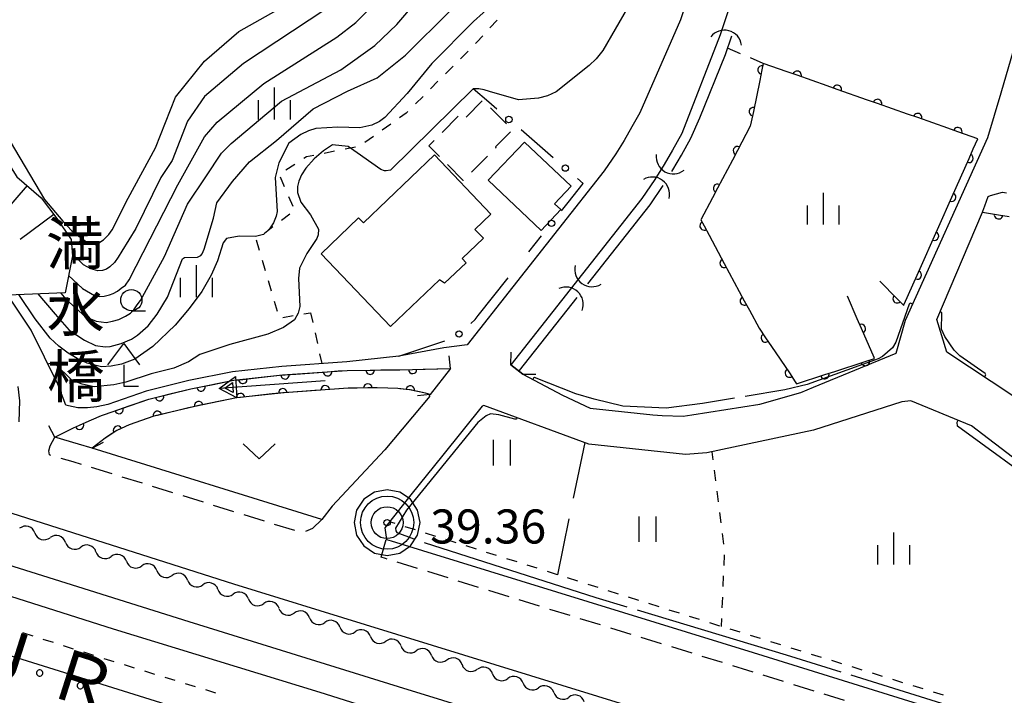
# Model space of a CAD drawing. Units: metres. Extents: x -42055 to -39747, y -136591 to -134873.
# Drawn here: x -41376 to -41260, y -136029 to -135949 of the extents above; entities that cross this region are included whole.
import ezdxf

# ---------------------------------------------------------------- set-up
doc = ezdxf.new("R2010")
doc.units = ezdxf.units.M
doc.header["$LTSCALE"] = 2.5
doc.layers.get('0').update_dxf_attribs({"linetype": 'CONTINUOUS'})
for name, color, linetype in [('2101000', 7, 'CONTINUOUS'), ('2203000', 7, 'CONTINUOUS'), ('2203990', 7, 'CONTINUOUS'), ('2213000', 7, 'CONTINUOUS'), ('2301000', 7, 'CONTINUOUS'), ('3001000', 7, 'CONTINUOUS'), ('3003000', 7, 'CONTINUOUS'), ('4204000', 7, 'CONTINUOUS'), ('4219000', 7, 'CONTINUOUS'), ('5101000', 7, 'CONTINUOUS'), ('5102000', 7, 'CONTINUOUS'), ('5241000', 7, 'CONTINUOUS'), ('6101110', 7, 'CONTINUOUS'), ('6101120', 7, 'CONTINUOUS'), ('6101990', 7, 'CONTINUOUS'), ('6110000', 7, 'CONTINUOUS'), ('6110120', 7, 'CONTINUOUS'), ('6110990', 7, 'CONTINUOUS'), ('6130000', 7, 'CONTINUOUS'), ('6301000', 7, 'CONTINUOUS'), ('6302000', 7, 'CONTINUOUS'), ('6311000', 7, 'CONTINUOUS'), ('6313000', 7, 'CONTINUOUS'), ('6331000', 7, 'CONTINUOUS'), ('6334000', 7, 'CONTINUOUS'), ('7101000', 7, 'CONTINUOUS'), ('7102000', 7, 'CONTINUOUS'), ('7103000', 7, 'CONTINUOUS'), ('7306000', 7, 'CONTINUOUS'), ('8123000', 7, 'CONTINUOUS'), ('8125000', 7, 'CONTINUOUS')]:
    doc.layers.add(name, color=color, linetype=linetype)
doc.layers.add('CLIP_BOX', color=7, linetype='CONTINUOUS', plot=False)
doc.styles.add('Dm_Anotation', font='txt')

# ---------------------------------------------------------------- blocks, each defined once
blk = doc.blocks.new('633100')
at = {"color": 0, "linetype": 'ByBlock', "lineweight": -2}
blk.add_lwpolyline([(0, -0.5), (0.67, -0.5)], dxfattribs=at)
blk.add_circle((0, 0), 0.5, dxfattribs=at)
blk = doc.blocks.new('420400')
at = {"color": 0, "linetype": 'ByBlock', "lineweight": -2}
for points in [[(-0.75, 1), (0, 2), (0.75, 1)], [(0, 1), (0, 0), (0.7, 0)]]:
    blk.add_lwpolyline(points, dxfattribs=at)
blk = doc.blocks.new('631300')
at = {"color": 0, "linetype": 'ByBlock', "lineweight": -2}
blk.add_lwpolyline([(0.75, 0.35), (0, -0.35), (-0.75, 0.35)], dxfattribs=at)
blk = doc.blocks.new('631100')
at = {"color": 0, "linetype": 'ByBlock', "lineweight": -2}
for points in [[(-0.4, 0.6), (-0.4, -0.6)], [(0.4, 0.6), (0.4, -0.6)]]:
    blk.add_lwpolyline(points, dxfattribs=at)
blk = doc.blocks.new('524100')
at = {"color": 0, "linetype": 'ByBlock', "lineweight": -2}
for points in [[(1.7, -0.5), (1.7, 0.5), (2.5, 0), (1.7, -0.5)], [(-2.5, 0), (2.5, 0)], [(1.85, -0.24), (1.85, 0.24), (2.234, 0), (1.85, -0.24)]]:
    blk.add_lwpolyline(points, dxfattribs=at)
blk = doc.blocks.new('633400')
at = {"color": 0, "linetype": 'ByBlock', "lineweight": -2}
for points in [[(0, -0.75), (0, 0.75)], [(-0.75, -0.75), (-0.75, 0.15)], [(0.75, -0.75), (0.75, 0.15)]]:
    blk.add_lwpolyline(points, dxfattribs=at)
blk = doc.blocks.new('421900')
at = {"color": 0, "linetype": 'ByBlock', "lineweight": -2}
blk.add_arc((-0.3125, 0), 0.8125, 292.61987, 67.38013, dxfattribs=at)
blk = doc.blocks.new('730600')
for radius in [1.25, 0.75, 0.15]:
    blk.add_circle((0, 0), radius)
at = {"layer": 'CLIP_BOX'}
blk.add_lwpolyline([(1.55, 0), (1.432, 0.593), (1.096, 1.096), (0.593, 1.432), (0, 1.55), (-0.593, 1.432), (-1.096, 1.096), (-1.432, 0.593), (-1.55, 0), (-1.432, -0.593), (-1.096, -1.096), (-0.593, -1.432), (0, -1.55), (0.593, -1.432), (1.096, -1.096), (1.432, -0.593)], close=True, dxfattribs=at)
blk = doc.blocks.new('DMDR_5102_0.375')
at = {"color": 0, "linetype": 'Continuous', "lineweight": -2}
blk.add_lwpolyline([(-1, 0, 0.535433), (1, 0)], format="xyb", dxfattribs=at)
blk = doc.blocks.new('DMDR_POINT_0.15')
at = {"color": 0, "linetype": 'Continuous', "lineweight": -2}
blk.add_circle((0, 0), 1, dxfattribs=at)
blk = doc.blocks.new('DMDR_HANEN_0.2')
at = {"color": 0, "linetype": 'Continuous', "lineweight": -2}
blk.add_arc((0, 0), 1, 180, 0, dxfattribs=at)

msp = doc.modelspace()

# ---------------------------------------------------------------- linework, layer by layer
at = {"layer": '2101000', "flags": 128}
for points in [[(-41287.58, -135917.41), (-41298.11, -135949.46), (-41302.9, -135960.41), (-41303.81, -135962.05), (-41304.73, -135963.63), (-41305.72, -135965.22), (-41307.09, -135967.22), (-41323.17, -135987.65), (-41325.92, -135988), (-41331.19, -135989.01), (-41337.29, -135989.66), (-41344.95, -135990.2), (-41350.74, -135990.85), (-41355.84, -135991.87), (-41360.85, -135993.09), (-41365.38, -135994.66), (-41366.68, -135994.94), (-41367.77, -135995.07), (-41368.9, -135995.08), (-41370, -135994.84), (-41370.3, -135994.75), (-41371.25, -135992.27), (-41374.38, -135985.94), (-41377.11, -135981.81)], [(-41282.67, -135919.06), (-41293.45, -135951.24), (-41297.96, -135962.84), (-41299.03, -135964.77), (-41300.02, -135966.47), (-41301.11, -135968.23), (-41302.65, -135970.48), (-41318.04, -135990.02), (-41316.61, -135991.09), (-41311.98, -135993.59), (-41308.71, -135995.1), (-41301.36, -135995.87), (-41300.25, -135995.98), (-41297.79, -135996.03), (-41296.79, -135995.87), (-41288.79, -135994.64), (-41283.98, -135993.25), (-41282.48, -135992.64), (-41272.79, -135988.64), (-41271.66, -135984.76), (-41262.02, -135963.29), (-41260.45, -135958.03), (-41258.18, -135950.23)], [(-41258.95, -135993.73), (-41266.84, -135988.53), (-41268.01, -135984.7), (-41262.65, -135972.08), (-41262.6, -135971.95), (-41262.38, -135971.34), (-41261.96, -135970.21), (-41261.69, -135970.13), (-41260.28, -135969.73), (-41259.82, -135969.78)], [(-41459.82, -135981.11), (-41430.22, -135991.07), (-41405.52, -135998.48), (-41394.02, -136002.11), (-41386.27, -136004.49), (-41384.18, -136005.13), (-41381.93, -136005.82), (-41379.4, -136006.59), (-41350.62, -136015.74), (-41335.15, -136020.53), (-41292.61, -136033.66), (-41246.3, -136048.08), (-41242.43, -136049.28), (-41218.08, -136056.93), (-41215.42, -136057.72), (-41215.4, -136060.33), (-41218.71, -136071.12), (-41221.05, -136077.68)], [(-41375.78, -135996.71), (-41375.69, -135994.24), (-41375.89, -135992.54)], [(-41253.62, -136005.05), (-41263.94, -135997.18), (-41271.05, -135994.24), (-41272.1, -135994.37), (-41282.48, -135997.71), (-41295.02, -136000.37), (-41297.52, -136000.55), (-41308.86, -135999.32), (-41321.19, -135994.81), (-41321.42, -135994.88), (-41326.03, -136000.63), (-41329.77, -136005.28), (-41332.85, -136009.17), (-41332.63, -136010.53), (-41332.11, -136010.69), (-41289.56, -136023.82), (-41243.25, -136038.24)]]:
    msp.add_lwpolyline(points, dxfattribs=at)
msp.add_lwpolyline([(-41332.83, -136000), (-41339.01, -136006.64), (-41340.22, -136008.18), (-41367.2, -135999.81), (-41368.8, -135999.32), (-41371.58, -135998.5), (-41369.42, -135997.42), (-41367.3, -135996.49), (-41366.11, -135995.97), (-41365.88, -135995.89), (-41360.56, -135994.05), (-41355.62, -135992.85), (-41350.58, -135991.83), (-41344.86, -135991.2), (-41337.25, -135990.66), (-41331.09, -135990.59), (-41325.11, -135990.44), (-41327.5, -135993.48), (-41327.61, -135993.61), (-41327.56, -135993.71)], close=True, dxfattribs=at)
at = {"layer": '2203000', "flags": 128}
for points in [[(-41316.61, -135991.09), (-41318.04, -135990.02)], [(-41325.11, -135990.44), (-41327.5, -135993.48)], [(-41367.2, -135999.81), (-41368.8, -135999.32), (-41371.58, -135998.5)]]:
    msp.add_lwpolyline(points, dxfattribs=at)
at = {"layer": '2203990', "flags": 128}
for points in [[(-41325.11, -135990.44), (-41325.29, -135988.95)], [(-41318.04, -135990.02), (-41318.01, -135988.53)], [(-41316.61, -135991.09), (-41315.11, -135991.11)], [(-41327.5, -135993.48), (-41328.99, -135993.66)], [(-41371.58, -135998.5), (-41372.3, -135997.19)], [(-41367.2, -135999.81), (-41365.87, -135999.11)]]:
    msp.add_lwpolyline(points, dxfattribs=at)
at = {"layer": '2213000', "linetype": 'Continuous'}
for points in [[(-41372.29, -136000.11), (-41372.16, -135999.54)], [(-41372.16, -135999.54), (-41371.58, -135998.5)], [(-41372.24, -136000.6), (-41372.29, -136000.11)], [(-41372.06, -136000.66), (-41372.24, -136000.6)], [(-41369.43, -136001.42), (-41370.86, -136001.01)], [(-41368.46, -136001.72), (-41369.43, -136001.42)], [(-41364.88, -136002.83), (-41367.27, -136002.09)], [(-41361.3, -136003.94), (-41363.69, -136003.2)], [(-41357.72, -136005.05), (-41360.11, -136004.31)], [(-41354.14, -136006.16), (-41356.52, -136005.42)], [(-41350.56, -136007.28), (-41352.94, -136006.54)], [(-41346.97, -136008.39), (-41349.36, -136007.65)], [(-41343.39, -136009.5), (-41345.78, -136008.76)], [(-41340.22, -136008.18), (-41341.33, -136009.26)], [(-41341.33, -136009.26), (-41342.16, -136009.62)], [(-41333.28, -136012.63), (-41332.66, -136010.54)], [(-41332.76, -136012.79), (-41333.28, -136012.63)], [(-41332.57, -136012.85), (-41332.76, -136012.79)], [(-41328.99, -136013.96), (-41331.38, -136013.22)], [(-41325.41, -136015.06), (-41327.8, -136014.32)], [(-41321.82, -136016.17), (-41324.21, -136015.43)], [(-41318.24, -136017.27), (-41320.63, -136016.54)], [(-41314.66, -136018.38), (-41317.05, -136017.64)], [(-41311.07, -136019.48), (-41313.46, -136018.75)], [(-41307.49, -136020.59), (-41309.88, -136019.85)], [(-41303.91, -136021.7), (-41306.3, -136020.96)], [(-41300.32, -136022.8), (-41302.71, -136022.06)], [(-41296.74, -136023.91), (-41299.13, -136023.17)], [(-41293.16, -136025.01), (-41295.55, -136024.28)], [(-41290.21, -136025.92), (-41291.96, -136025.38)], [(-41289.58, -136026.12), (-41290.21, -136025.92)], [(-41286, -136027.24), (-41288.38, -136026.49)], [(-41282.41, -136028.35), (-41284.8, -136027.61)], [(-41278.83, -136029.47), (-41281.22, -136028.72)]]:
    msp.add_lwpolyline(points, dxfattribs=at)
at = {"layer": '2301000', "flags": 128}
for points in [[(-41082.48, -136105.27), (-41094.85, -136101.47), (-41115.73, -136094.94), (-41137.37, -136088.1), (-41157.34, -136081.86), (-41213.51, -136064.51), (-41237.72, -136056.95), (-41259.31, -136050.14), (-41282.97, -136042.86), (-41304.68, -136036.06), (-41331.22, -136027.85), (-41355.81, -136020.21), (-41377.1, -136013.53), (-41399.24, -136006.51), (-41419.77, -135999.89), (-41439.14, -135993.48), (-41452.71, -135988.6)], [(-41082.48, -136108.87), (-41107.86, -136100.88), (-41130.2, -136094.17), (-41153.05, -136086.93), (-41189.6, -136075.6), (-41217.35, -136067), (-41234.68, -136061.45), (-41252.88, -136055.78), (-41275.69, -136048.76), (-41294.97, -136042.8), (-41316.13, -136036.21), (-41340.44, -136028.52), (-41364.71, -136021.08), (-41393.16, -136012.04), (-41424.21, -136001.89), (-41453.16, -135992.09)]]:
    msp.add_lwpolyline(points, dxfattribs=at)
at = {"layer": '3001000', "flags": 128}
for points in [[(-41314.47, -135974.21), (-41320.68, -135968.32), (-41316.42, -135963.83), (-41310.93, -135969.03), (-41312.89, -135971.08), (-41312.16, -135971.77)], [(-41332.16, -135985.51), (-41340.33, -135976.95), (-41335.92, -135972.74), (-41335.35, -135973.34), (-41326.99, -135965.35), (-41320.37, -135972.29), (-41322.25, -135974.09), (-41321.25, -135975.14), (-41323.75, -135977.53), (-41323.3, -135978.01), (-41325.83, -135980.43), (-41326.4, -135980.01)]]:
    msp.add_lwpolyline(points, close=True, dxfattribs=at)
at = {"layer": '3003000', "linetype": 'Continuous'}
for points in [[(-41323.28, -135960.89), (-41321.39, -135959)], [(-41320.44, -135959.81), (-41318.56, -135961.7)], [(-41326.11, -135962.69), (-41324.22, -135960.8)], [(-41327.68, -135964.26), (-41327.05, -135963.63)], [(-41318.09, -135962.64), (-41319.84, -135964.38)], [(-41326.43, -135965.52), (-41327.68, -135964.26)], [(-41319.84, -135964.38), (-41319.76, -135964.46)], [(-41319.76, -135964.46), (-41319.82, -135964.53)], [(-41320.77, -135965.47), (-41322.65, -135967.36)], [(-41323.62, -135968.33), (-41325.49, -135966.47)], [(-41323.6, -135968.3), (-41323.62, -135968.33)]]:
    msp.add_lwpolyline(points, dxfattribs=at)
at = {"layer": '5101000', "flags": 128}
for points in [[(-41299.12, -135967.3), (-41298.99, -135967.09), (-41297.99, -135965.37), (-41296.88, -135963.37), (-41295.85, -135960.99), (-41292.82, -135953.53), (-41292.08, -135951.34)], [(-41309, -135980.49), (-41301.68, -135971.19), (-41300.13, -135968.93)], [(-41317.02, -135990.67), (-41310.25, -135982.08)], [(-41371.58, -135998.5), (-41369.42, -135997.42), (-41367.3, -135996.49), (-41366.11, -135995.97), (-41365.88, -135995.89), (-41360.56, -135994.05), (-41355.62, -135992.85), (-41350.58, -135991.83), (-41344.86, -135991.2), (-41337.25, -135990.66), (-41331.09, -135990.59), (-41325.11, -135990.44)], [(-41327.5, -135993.48), (-41328.04, -135993.35), (-41329.92, -135992.95), (-41331.32, -135992.81), (-41332.49, -135992.76), (-41333.74, -135992.72), (-41337.16, -135992.75), (-41344.67, -135993.29), (-41350.26, -135993.91), (-41355.17, -135994.9), (-41359.97, -135996.06), (-41362.87, -135997.07), (-41364.32, -135997.74), (-41365.67, -135998.63), (-41367.2, -135999.81)]]:
    msp.add_lwpolyline(points, dxfattribs=at)
at = {"layer": '5102000', "linetype": 'Continuous'}
for points in [[(-41373.93, -136009.77), (-41373.93, -136009.77)], [(-41370.35, -136010.88), (-41370.35, -136010.88)], [(-41366.77, -136011.99), (-41366.77, -136011.99)], [(-41363.18, -136013.09), (-41363.18, -136013.09)], [(-41359.6, -136014.2), (-41359.6, -136014.2)], [(-41356.02, -136015.31), (-41356.02, -136015.31)], [(-41352.43, -136016.42), (-41352.43, -136016.42)], [(-41348.85, -136017.52), (-41348.85, -136017.52)], [(-41345.27, -136018.63), (-41345.27, -136018.63)], [(-41341.69, -136019.74), (-41341.69, -136019.74)], [(-41338.1, -136020.84), (-41338.1, -136020.84)], [(-41334.52, -136021.95), (-41334.52, -136021.95)], [(-41330.94, -136023.06), (-41330.94, -136023.06)], [(-41327.35, -136024.16), (-41327.35, -136024.16)], [(-41323.76, -136025.25), (-41323.76, -136025.25)], [(-41320.18, -136026.34), (-41320.18, -136026.34)], [(-41316.59, -136027.43), (-41316.59, -136027.43)], [(-41313, -136028.52), (-41313, -136028.52)]]:
    msp.add_lwpolyline(points, dxfattribs=at)
at = {"layer": '6101110', "flags": 128}
msp.add_lwpolyline([(-41345.22, -135927.26), (-41346.57, -135926.37), (-41349.03, -135923.17), (-41351.6, -135919.17), (-41352.47, -135917.24), (-41353.73, -135915.44), (-41355.34, -135914.83), (-41357.84, -135915.19), (-41361.59, -135918.8), (-41365.17, -135923.18), (-41368.53, -135927.27), (-41377.33, -135936.12), (-41378.54, -135938.21), (-41378.54, -135940.98), (-41379.82, -135956.11), (-41379.65, -135959.37), (-41378.6, -135963.4), (-41377.85, -135965.05), (-41376.05, -135967.91), (-41373.19, -135970.38), (-41371.36, -135972.82), (-41369.68, -135975.29), (-41369.53, -135977.21), (-41370.39, -135981.55)], dxfattribs=at)
at = {"layer": '6101120', "flags": 128}
msp.add_lwpolyline([(-41370.39, -135981.55), (-41377.11, -135981.81)], dxfattribs=at)
at = {"layer": '6101990', "flags": 128}
for points in [[(-41374.85, -135968.95), (-41380.9, -135975.95)], [(-41371.73, -135972.33), (-41375.65, -135975.27)]]:
    msp.add_lwpolyline(points, dxfattribs=at)
at = {"layer": '6110000', "linetype": 'Continuous'}
for points in [[(-41288.54, -135955.35), (-41288.79, -135956.58)], [(-41288.38, -135954.59), (-41288.54, -135955.35)], [(-41285.58, -135955.57), (-41288.38, -135954.59)], [(-41284.41, -135955.98), (-41285.58, -135955.57)], [(-41288.79, -135956.58), (-41289.55, -135960.25)], [(-41280.87, -135957.23), (-41284.41, -135955.98)], [(-41279.69, -135957.64), (-41280.87, -135957.23)], [(-41276.15, -135958.89), (-41279.69, -135957.64)], [(-41274.97, -135959.3), (-41276.15, -135958.89)], [(-41289.55, -135960.25), (-41289.8, -135961.47)], [(-41271.43, -135960.55), (-41274.97, -135959.3)], [(-41270.25, -135960.96), (-41271.43, -135960.55)], [(-41266.72, -135962.2), (-41270.25, -135960.96)], [(-41289.91, -135961.97), (-41291.42, -135964.84)], [(-41289.8, -135961.47), (-41289.91, -135961.97)], [(-41265.54, -135962.62), (-41266.72, -135962.2)], [(-41263.2, -135963.44), (-41265.54, -135962.62)], [(-41263.72, -135964.61), (-41263.2, -135963.44)], [(-41291.42, -135964.84), (-41292, -135965.95)], [(-41264.22, -135965.75), (-41263.72, -135964.61)], [(-41292, -135965.95), (-41293.75, -135969.26)], [(-41265.74, -135969.18), (-41264.22, -135965.75)], [(-41293.75, -135969.26), (-41294.33, -135970.37)], [(-41266.25, -135970.32), (-41265.74, -135969.18)], [(-41294.33, -135970.37), (-41295.71, -135972.98)], [(-41267.77, -135973.75), (-41266.25, -135970.32)], [(-41295.71, -135972.98), (-41295.33, -135973.68)], [(-41262.65, -135972.08), (-41260.75, -135972.37)], [(-41260.75, -135972.37), (-41259.51, -135972.56)], [(-41295.33, -135973.68), (-41294.74, -135974.79)], [(-41268.28, -135974.89), (-41267.77, -135973.75)], [(-41294.74, -135974.79), (-41292.97, -135978.09)], [(-41269.8, -135978.32), (-41268.28, -135974.89)], [(-41292.97, -135978.09), (-41292.38, -135979.19)], [(-41270.3, -135979.46), (-41269.8, -135978.32)], [(-41292.38, -135979.19), (-41290.61, -135982.5)], [(-41271.82, -135982.89), (-41270.3, -135979.46)], [(-41274.68, -135980.19), (-41272.66, -135982.24)], [(-41277.36, -135984.59), (-41278.51, -135981.96)], [(-41272.66, -135982.24), (-41271.88, -135983.02)], [(-41290.61, -135982.5), (-41290.02, -135983.6)], [(-41271.88, -135983.02), (-41271.82, -135982.89)], [(-41290.02, -135983.6), (-41288.88, -135985.72)], [(-41288.88, -135985.72), (-41288.13, -135986.84)], [(-41276.86, -135985.74), (-41277.36, -135984.59)], [(-41288.13, -135986.84), (-41287.43, -135987.87)], [(-41275.35, -135989.17), (-41276.86, -135985.74)], [(-41287.43, -135987.87), (-41285.32, -135990.97)], [(-41275.31, -135989.26), (-41275.35, -135989.17)], [(-41279.98, -135990.78), (-41276.41, -135989.62)], [(-41276.41, -135989.62), (-41275.31, -135989.26)], [(-41348.27, -135991.58), (-41344.86, -135991.2)], [(-41344.86, -135991.2), (-41344.55, -135991.18)], [(-41344.55, -135991.18), (-41343.3, -135991.09)], [(-41343.3, -135991.09), (-41339.56, -135990.82)], [(-41339.56, -135990.82), (-41338.31, -135990.73)], [(-41338.31, -135990.73), (-41337.25, -135990.66)], [(-41337.25, -135990.66), (-41334.56, -135990.63)], [(-41334.56, -135990.63), (-41333.31, -135990.61)], [(-41333.31, -135990.61), (-41331.09, -135990.59)], [(-41331.09, -135990.59), (-41329.57, -135990.55)], [(-41329.57, -135990.55), (-41328.32, -135990.52)], [(-41328.32, -135990.52), (-41325.11, -135990.44)], [(-41285.32, -135990.97), (-41284.62, -135992.01)], [(-41284.47, -135992.24), (-41281.16, -135991.16)], [(-41281.16, -135991.16), (-41279.98, -135990.78)], [(-41355.62, -135992.85), (-41354.43, -135992.61)], [(-41354.43, -135992.61), (-41353.21, -135992.36)], [(-41353.21, -135992.36), (-41350.58, -135991.83)], [(-41350.58, -135991.83), (-41349.52, -135991.72)], [(-41349.52, -135991.72), (-41348.27, -135991.58)], [(-41284.62, -135992.01), (-41284.47, -135992.24)], [(-41360.56, -135994.05), (-41359.3, -135993.74)], [(-41359.3, -135993.74), (-41358.09, -135993.44)], [(-41358.09, -135993.44), (-41355.62, -135992.85)], [(-41346.06, -135993.44), (-41349.78, -135993.86)], [(-41344.81, -135993.31), (-41346.06, -135993.44)], [(-41344.67, -135993.29), (-41344.81, -135993.31)], [(-41341.07, -135993.03), (-41344.67, -135993.29)], [(-41339.83, -135992.94), (-41341.07, -135993.03)], [(-41337.16, -135992.75), (-41339.83, -135992.94)], [(-41336.08, -135992.74), (-41337.16, -135992.75)], [(-41334.83, -135992.73), (-41336.08, -135992.74)], [(-41333.74, -135992.72), (-41334.83, -135992.73)], [(-41332.49, -135992.76), (-41333.74, -135992.72)], [(-41331.32, -135992.81), (-41332.49, -135992.76)], [(-41331.09, -135992.84), (-41331.32, -135992.81)], [(-41329.92, -135992.95), (-41331.09, -135992.84)], [(-41329.84, -135992.97), (-41329.92, -135992.95)], [(-41328.04, -135993.35), (-41329.84, -135992.97)], [(-41327.5, -135993.48), (-41328.04, -135993.35)], [(-41364.06, -135995.26), (-41362.88, -135994.85)], [(-41362.88, -135994.85), (-41360.56, -135994.05)], [(-41355.17, -135994.9), (-41355.91, -135995.08)], [(-41354.69, -135994.8), (-41355.17, -135994.9)], [(-41351.01, -135994.06), (-41354.69, -135994.8)], [(-41350.26, -135993.91), (-41351.01, -135994.06)], [(-41349.78, -135993.86), (-41350.26, -135993.91)], [(-41367.3, -135996.49), (-41366.11, -135995.97)], [(-41366.11, -135995.97), (-41365.88, -135995.89)], [(-41365.88, -135995.89), (-41364.06, -135995.26)], [(-41359.97, -135996.06), (-41360.75, -135996.33)], [(-41359.55, -135995.96), (-41359.97, -135996.06)], [(-41355.91, -135995.08), (-41359.55, -135995.96)], [(-41369.42, -135997.42), (-41368.7, -135997.11)], [(-41368.7, -135997.11), (-41367.56, -135996.61)], [(-41367.56, -135996.61), (-41367.3, -135996.49)], [(-41362.87, -135997.07), (-41364.23, -135997.7)], [(-41360.75, -135996.33), (-41362.87, -135997.07)], [(-41371.58, -135998.5), (-41369.42, -135997.42)], [(-41365.28, -135998.37), (-41365.67, -135998.63)], [(-41364.32, -135997.74), (-41365.28, -135998.37)], [(-41364.23, -135997.7), (-41364.32, -135997.74)], [(-41365.67, -135998.63), (-41367.2, -135999.81)]]:
    msp.add_lwpolyline(points, dxfattribs=at)
at = {"layer": '6110120', "flags": 128}
msp.add_lwpolyline([(-41391.11, -136028.5), (-41389.38, -136022.85), (-41388.18, -136023.2), (-41388.66, -136020.48), (-41342.26, -136034.99), (-41312.79, -136044.32), (-41274.28, -136056.31), (-41235.42, -136069.03), (-41220.98, -136073.56), (-41221.06, -136077.17), (-41222.09, -136077.36), (-41221.07, -136077.73), (-41217.96, -136078.52), (-41217.13, -136078.76), (-41217.69, -136078.03), (-41216.08, -136075.13), (-41185.6, -136083.36), (-41109.5, -136105.35), (-41104.02, -136106.09), (-41082.48, -136113), (-41070.02, -136117), (-41075.91, -136122.75)], dxfattribs=at)
at = {"layer": '6110990', "flags": 128}
for points in [[(-41373.43, -136025.85), (-41373.54, -136025.89), (-41373.64, -136025.96), (-41373.71, -136026.05), (-41373.74, -136026.16), (-41373.74, -136026.28), (-41373.71, -136026.39), (-41373.64, -136026.49), (-41373.54, -136026.56), (-41373.43, -136026.59), (-41373.32, -136026.59), (-41373.2, -136026.56), (-41373.11, -136026.49), (-41373.04, -136026.39), (-41373, -136026.28), (-41373, -136026.16), (-41373.04, -136026.05), (-41373.11, -136025.96), (-41373.2, -136025.89), (-41373.32, -136025.85)], [(-41368.66, -136027.36), (-41368.78, -136027.39), (-41368.87, -136027.46), (-41368.94, -136027.56), (-41368.98, -136027.67), (-41368.98, -136027.78), (-41368.94, -136027.9), (-41368.87, -136027.99), (-41368.78, -136028.06), (-41368.66, -136028.1), (-41368.55, -136028.1), (-41368.44, -136028.06), (-41368.34, -136027.99), (-41368.27, -136027.9), (-41368.24, -136027.78), (-41368.24, -136027.67), (-41368.27, -136027.56), (-41368.34, -136027.46), (-41368.44, -136027.39), (-41368.55, -136027.36)]]:
    msp.add_lwpolyline(points, close=True, dxfattribs=at)
at = {"layer": '6130000', "linetype": 'Continuous'}
for points in [[(-41320.62, -135959.14), (-41322.44, -135957.57)], [(-41319.68, -135959.95), (-41320.62, -135959.14)], [(-41314, -135964.85), (-41316.84, -135962.4)], [(-41313.05, -135965.67), (-41314, -135964.85)], [(-41309.53, -135968.71), (-41310.21, -135968.12)], [(-41311.31, -135970.94), (-41309.53, -135968.71)], [(-41312.08, -135971.92), (-41311.31, -135970.94)], [(-41315.91, -135976.73), (-41314.42, -135974.85)], [(-41321.88, -135984.23), (-41318.33, -135979.78)], [(-41322.24, -135984.7), (-41321.88, -135984.23)], [(-41322.72, -135985.15), (-41322.24, -135984.7)], [(-41331.19, -135989.01), (-41327.21, -135987.66)], [(-41327.21, -135987.66), (-41325.79, -135987.21)]]:
    msp.add_lwpolyline(points, dxfattribs=at)
at = {"layer": '6301000', "linetype": 'Continuous'}
for points in [[(-41319.65, -135949.5), (-41320.49, -135950.42)], [(-41322.01, -135952.1), (-41322.18, -135952.26)], [(-41321.33, -135951.35), (-41322.01, -135952.1)], [(-41323.06, -135953.15), (-41323.94, -135954.03)], [(-41291.05, -135953.45), (-41292.58, -135952.81)], [(-41288.38, -135954.59), (-41289.9, -135953.94)], [(-41324.82, -135954.92), (-41325.71, -135955.81)], [(-41326.59, -135956.69), (-41327.47, -135957.58)], [(-41328.35, -135958.46), (-41329.24, -135959.35)], [(-41330.12, -135960.23), (-41330.34, -135960.45)], [(-41330.34, -135960.45), (-41331.1, -135961)], [(-41332.12, -135961.72), (-41333.14, -135962.44)], [(-41334.16, -135963.16), (-41335.19, -135963.88)], [(-41338.74, -135964.91), (-41339.96, -135965.16)], [(-41336.28, -135964.42), (-41337.51, -135964.67)], [(-41342.04, -135965.57), (-41342.36, -135965.78)], [(-41341.19, -135965.4), (-41342.04, -135965.57)], [(-41343.42, -135966.45), (-41344.47, -135967.12)], [(-41345.13, -135967.91), (-41344.64, -135969.06)], [(-41344.15, -135970.21), (-41343.66, -135971.36)], [(-41344, -135972.29), (-41344.99, -135973.05)], [(-41345.98, -135973.81), (-41346.97, -135974.57)], [(-41347.96, -135975.33), (-41347.6, -135976.53)], [(-41347.25, -135977.73), (-41346.9, -135978.93)], [(-41346.54, -135980.12), (-41346.19, -135981.32)], [(-41345.83, -135982.52), (-41345.48, -135983.72)], [(-41344.82, -135984.44), (-41343.59, -135984.23)], [(-41342.36, -135984.02), (-41341.56, -135983.89)], [(-41341.56, -135983.89), (-41341.3, -135985.05)], [(-41341.03, -135986.27), (-41340.76, -135987.49)], [(-41340.49, -135988.71), (-41340.23, -135989.87)], [(-41294.41, -136000.24), (-41294.29, -136001.16)], [(-41294.14, -136002.4), (-41293.98, -136003.64)], [(-41293.83, -136004.88), (-41293.68, -136006.12)], [(-41293.52, -136007.36), (-41293.37, -136008.6)], [(-41331.62, -136008.66), (-41332.28, -136008.45)], [(-41329.23, -136009.41), (-41330.43, -136009.04)], [(-41326.85, -136010.17), (-41328.04, -136009.79)], [(-41293.21, -136009.84), (-41293.06, -136011.08)], [(-41324.47, -136010.92), (-41325.66, -136010.54)], [(-41322.08, -136011.67), (-41323.27, -136011.3)], [(-41319.7, -136012.43), (-41320.89, -136012.05)], [(-41292.98, -136012.33), (-41293.03, -136013.58)], [(-41317.31, -136013.18), (-41318.51, -136012.8)], [(-41314.93, -136013.93), (-41316.12, -136013.56)], [(-41312.55, -136014.69), (-41313.74, -136014.31)], [(-41310.16, -136015.44), (-41311.36, -136015.06)], [(-41293.08, -136014.82), (-41293.13, -136016.07)], [(-41307.78, -136016.19), (-41308.97, -136015.82)], [(-41305.4, -136016.95), (-41306.59, -136016.57)], [(-41303.01, -136017.7), (-41304.2, -136017.32)], [(-41300.63, -136018.45), (-41301.82, -136018.08)], [(-41293.18, -136017.32), (-41293.24, -136018.57)], [(-41298.24, -136019.21), (-41299.44, -136018.83)], [(-41295.86, -136019.96), (-41297.05, -136019.58)], [(-41293.47, -136020.71), (-41294.67, -136020.33)], [(-41293.29, -136019.82), (-41293.33, -136020.75)], [(-41374.15, -136021.91), (-41375.34, -136021.53)], [(-41291.09, -136021.45), (-41292.28, -136021.08)], [(-41371.77, -136022.66), (-41372.96, -136022.28)], [(-41288.7, -136022.19), (-41289.89, -136021.82)], [(-41286.31, -136022.93), (-41287.5, -136022.56)], [(-41369.39, -136023.42), (-41370.58, -136023.04)], [(-41367, -136024.18), (-41368.2, -136023.8)], [(-41283.92, -136023.67), (-41285.12, -136023.3)], [(-41365.8, -136024.56), (-41365.81, -136024.56)], [(-41364.62, -136024.92), (-41365.8, -136024.56)], [(-41281.53, -136024.41), (-41282.73, -136024.04)], [(-41279.15, -136025.15), (-41280.34, -136024.78)], [(-41362.23, -136025.66), (-41363.42, -136025.29)], [(-41359.84, -136026.39), (-41361.03, -136026.02)], [(-41276.76, -136025.89), (-41277.95, -136025.52)], [(-41357.45, -136027.12), (-41358.64, -136026.76)], [(-41274.37, -136026.63), (-41275.57, -136026.26)], [(-41271.98, -136027.37), (-41273.18, -136027)], [(-41355.06, -136027.85), (-41356.25, -136027.49)], [(-41352.67, -136028.59), (-41353.86, -136028.22)], [(-41269.6, -136028.11), (-41270.79, -136027.74)], [(-41267.21, -136028.85), (-41268.4, -136028.48)]]:
    msp.add_lwpolyline(points, dxfattribs=at)
at = {"layer": '6302000', "linetype": 'Continuous'}
for points in [[(-41309.34, -135999.14), (-41310.7, -136005.69)], [(-41311.21, -136008.13), (-41312.57, -136014.68)]]:
    msp.add_lwpolyline(points, dxfattribs=at)
at = {"layer": '7101000', "flags": 128}
for points, elevation in [([(-41339.77, -135948.23), (-41349.42, -135954.58), (-41354, -135958.47), (-41356, -135961.39), (-41357.82, -135966), (-41359.13, -135968), (-41362.08, -135974), (-41363.73, -135976.65), (-41364.15, -135977.35), (-41364.57, -135977.98), (-41365.12, -135978.49), (-41365.54, -135978.76), (-41366, -135978.91), (-41366.56, -135978.95), (-41367.35, -135978.73), (-41368.22, -135978.24), (-41369.55, -135976.98)], 50), ([(-41304.33, -135948.06), (-41307.24, -135953.08), (-41308.01, -135954.05), (-41308.84, -135954.84), (-41312.72, -135957.92), (-41313.72, -135958.38), (-41314.78, -135958.68), (-41317.13, -135958.88), (-41320.56, -135957.87), (-41321.17, -135957.71), (-41321.81, -135957.56), (-41322.44, -135957.57), (-41332.18, -135967.13)], 40), ([(-41332.18, -135967.13), (-41332.67, -135967.22), (-41332.88, -135967.2), (-41333.29, -135967.06), (-41337.16, -135964.34), (-41338.97, -135964.16), (-41340.03, -135964.85), (-41341.14, -135965.82), (-41342.13, -135966.89), (-41342.62, -135967.69), (-41342.95, -135968.42), (-41343.11, -135969.04), (-41343.1, -135969.77), (-41342.69, -135970.88), (-41341.55, -135972.38), (-41340.63, -135974.05), (-41340.68, -135974.72), (-41340.84, -135975.17), (-41341.99, -135976.92), (-41342.86, -135978.67), (-41342.96, -135979.85), (-41342.8, -135983.15), (-41343.02, -135983.94), (-41343.46, -135984.73), (-41344.73, -135985.64), (-41346.57, -135986.4), (-41351.04, -135987.64), (-41354.55, -135988.8), (-41355.89, -135989.66), (-41357.61, -135990.41), (-41360.29, -135991.07), (-41363.25, -135992.06), (-41364.65, -135992.36), (-41366.97, -135992.61), (-41368.39, -135992.27), (-41369.58, -135991.81), (-41371.6, -135989.84), (-41371.91, -135989.79), (-41372.41, -135989.93)], 40)]:
    msp.add_lwpolyline(points, dxfattribs=dict(at, elevation=elevation))
at = {"layer": '7102000', "flags": 128}
for points, elevation in [([(-41370.88, -135981.57), (-41370.29, -135982.29), (-41368.01, -135984.37), (-41366.75, -135984.88), (-41365.55, -135985.05), (-41364.82, -135984.89), (-41364.07, -135984.68), (-41363.3, -135984.31), (-41362.7, -135983.94), (-41362.32, -135983.55), (-41361.91, -135982.98), (-41361.52, -135982.46), (-41358.72, -135977.28), (-41356, -135971.14), (-41353.84, -135967.91), (-41352, -135965.15), (-41350.87, -135964), (-41344.98, -135959.02), (-41338, -135955.33), (-41334, -135952.47), (-41331.44, -135950), (-41326.32, -135944)], 46), ([(-41376.85, -135963.78), (-41372.8, -135970.58), (-41370.66, -135973.11), (-41369.59, -135974.26), (-41368, -135975.47), (-41367.38, -135975.74), (-41366.99, -135975.79), (-41366.43, -135975.67), (-41365.88, -135975.33), (-41365.27, -135974.7), (-41364.88, -135974.14), (-41362.97, -135970.42), (-41359.78, -135964.49), (-41357.43, -135958.57), (-41354, -135954.32), (-41350, -135950.84), (-41343.08, -135946.92)], 52), ([(-41319, -135946.58), (-41322.43, -135949.65), (-41327.3, -135954.59), (-41330.22, -135958.11), (-41332.82, -135960.94), (-41333.48, -135961.4), (-41334.37, -135961.86), (-41335.77, -135962.16), (-41338.35, -135962.08), (-41340.92, -135962.23), (-41341.82, -135962.52), (-41342.71, -135962.93), (-41344.1, -135963.96), (-41345.3, -135966.27), (-41345.72, -135968.01), (-41345.5, -135971.99), (-41345.6, -135972.55), (-41345.93, -135973.34), (-41346.37, -135974.02), (-41347.09, -135974.7), (-41348.04, -135974.93), (-41349.94, -135974.9), (-41351.45, -135975.15), (-41351.84, -135975.66), (-41352.48, -135977.8), (-41353.24, -135979.49), (-41354.34, -135981.41), (-41355.82, -135983.39), (-41357.48, -135985.37), (-41360.08, -135987.87), (-41362.19, -135989.36), (-41363.75, -135989.94), (-41364.98, -135990.18), (-41366.1, -135990.25), (-41367.78, -135989.83), (-41368.97, -135989.28), (-41370.04, -135988.63), (-41371.12, -135987.8), (-41372.14, -135986.86), (-41373.89, -135984.62), (-41375.82, -135981.76)], 42), ([(-41369.98, -135979.5), (-41368.35, -135981.04), (-41366.94, -135981.85), (-41366.31, -135981.97), (-41365.81, -135981.96), (-41365.18, -135981.79), (-41364.73, -135981.62), (-41364.22, -135981.36), (-41363.79, -135981.02), (-41363.29, -135980.64), (-41362.86, -135980.04), (-41357.14, -135968.86), (-41355.76, -135966.38), (-41354, -135963.23), (-41352.51, -135961.49), (-41347.06, -135956.94), (-41338.49, -135951.51), (-41336.24, -135949.76), (-41333.22, -135946.78)], 48), ([(-41373.58, -135981.68), (-41371.54, -135984.07), (-41369.92, -135985.95), (-41368.11, -135987.13), (-41366.83, -135987.74), (-41365.67, -135987.89), (-41365.09, -135987.87), (-41363.8, -135987.5), (-41362.58, -135987), (-41361.88, -135986.54), (-41360.65, -135985.43), (-41359.56, -135984.04), (-41358.37, -135982.07), (-41356.59, -135977.56), (-41356.36, -135977.4), (-41354.85, -135977.36), (-41354.43, -135977.15), (-41354.28, -135976.98), (-41354.04, -135976.42), (-41352.94, -135972.76), (-41352.58, -135970.96), (-41350.71, -135968.47), (-41348.72, -135966.14), (-41345.56, -135963.64), (-41341.24, -135959.93), (-41337.23, -135957.86), (-41333.72, -135956.3), (-41330.4, -135953.62), (-41325.14, -135948.36)], 44)]:
    msp.add_lwpolyline(points, dxfattribs=dict(at, elevation=elevation))
at = {"layer": '7103000', "linetype": 'Continuous'}
for points in [[(-41271.23, -135982.89), (-41272.81, -135987.35)], [(-41271.13, -135982.78), (-41271.23, -135982.89)], [(-41270.81, -135982.87), (-41271.13, -135982.78)], [(-41273.22, -135988), (-41274.38, -135989.03)], [(-41272.81, -135987.35), (-41273.22, -135988)], [(-41274.38, -135989.03), (-41274.9, -135989.3)], [(-41275.32, -135989.45), (-41283.22, -135992.32)], [(-41274.9, -135989.3), (-41275.32, -135989.45)], [(-41315.39, -135991.59), (-41315.44, -135991.72)], [(-41315.25, -135991.52), (-41315.39, -135991.59)], [(-41310.4, -135993.42), (-41315.25, -135991.52)], [(-41283.22, -135992.32), (-41285.87, -135992.97)], [(-41308.25, -135994.05), (-41310.4, -135993.42)], [(-41285.87, -135992.97), (-41290.53, -135993.72)], [(-41304.89, -135994.89), (-41308.25, -135994.05)], [(-41299.78, -135995.1), (-41304.89, -135994.89)], [(-41295.54, -135994.54), (-41299.78, -135995.1)], [(-41291.77, -135993.92), (-41295.54, -135994.54)], [(-41320.94, -135995.99), (-41321.9, -135996.8)], [(-41320.41, -135995.78), (-41320.94, -135995.99)], [(-41319.44, -135995.9), (-41320.41, -135995.78)], [(-41317.57, -135996.4), (-41319.44, -135995.9)], [(-41321.9, -135996.8), (-41330.28, -136007.11)], [(-41317.38, -135996.38), (-41317.57, -135996.4)], [(-41317.32, -135996.22), (-41317.38, -135996.38)], [(-41330.28, -136007.11), (-41331.6, -136009.19)], [(-41331.6, -136009.19), (-41331.54, -136009.51)], [(-41331.54, -136009.51), (-41331.44, -136009.71)], [(-41331.44, -136009.71), (-41329.41, -136010.48)], [(-41328.23, -136010.88), (-41308.04, -136017.35)], [(-41308.04, -136017.35), (-41304.4, -136018.45)], [(-41303.2, -136018.81), (-41285.68, -136024.08)], [(-41285.68, -136024.08), (-41279.29, -136026.08)], [(-41278.09, -136026.45), (-41267.45, -136029.79)]]:
    msp.add_lwpolyline(points, dxfattribs=at)
at = {"layer": '7103000', "elevation": 39, "flags": 128}
for points in [[(-41262.41, -135991.45), (-41262.26, -135991.2), (-41262.33, -135991.03), (-41265.3, -135988.94), (-41265.98, -135988.27), (-41267.06, -135986.68), (-41267.46, -135985.82), (-41267.42, -135984.01), (-41267.43, -135983.86), (-41267.63, -135983.8)], [(-41250.57, -136006.51), (-41252.06, -136005.99), (-41253.89, -136005.4), (-41255.04, -136004.89), (-41265.57, -135997.24), (-41265.63, -135996.75), (-41265.5, -135996.53)]]:
    msp.add_lwpolyline(points, dxfattribs=at)

# ---------------------------------------------------------------- block references
at = {"layer": '4204000', "xscale": 2.5, "yscale": 2.5, "zscale": 2.5}
msp.add_blockref('420400', (-41363.51, -135992.51), dxfattribs=at)
at = {"layer": '4219000'}
for p, xscale, yscale, zscale, rotation in [((-41292.75, -135951.95), 2.499999999999999, 2.499999999999999, 2.499999999999999, 75.03776479198447), ((-41299.32, -135966.22), 2.5, 2.5, 2.5, 240.8137857190636), ((-41300.96, -135969.34), 2.5, 2.5, 2.5, 53.58047500643838), ((-41308.96, -135979.43), 2.5, 2.5, 2.5, 234.0640424070194), ((-41311.03, -135982.33), 2.5, 2.5, 2.5, 46.83073169439412)]:
    msp.add_blockref('421900', p, dxfattribs=dict(at, xscale=xscale, yscale=yscale, zscale=zscale, rotation=rotation))
at = {"layer": '5102000', "linetype": 'Continuous', "xscale": 0.9375, "yscale": 0.9375, "zscale": 0.9375}
for p, rotation in [((-41374.83, -136009.5), 162.826661985818), ((-41373.04, -136010.05), 342.8266619858181), ((-41371.24, -136010.6), 162.826661985818), ((-41369.45, -136011.16), 342.8266619858181), ((-41367.66, -136011.71), 162.826661985818), ((-41365.87, -136012.26), 342.8266619858181), ((-41364.08, -136012.82), 162.826661985818), ((-41362.29, -136013.37), 342.8266619858181), ((-41360.5, -136013.92), 162.826661985818), ((-41358.7, -136014.48), 342.8266619858181), ((-41356.91, -136015.03), 162.826661985818), ((-41355.12, -136015.59), 342.8266619858181), ((-41353.33, -136016.14), 162.826661985818), ((-41351.54, -136016.69), 342.8266619858181), ((-41349.75, -136017.25), 162.826661985818), ((-41347.96, -136017.8), 342.8266619858181), ((-41346.16, -136018.35), 162.826661985818), ((-41344.37, -136018.91), 342.8266619858181), ((-41342.58, -136019.46), 162.826661985818), ((-41340.79, -136020.01), 342.8266619858181), ((-41339, -136020.57), 162.826661985818), ((-41337.21, -136021.12), 342.8266619858181), ((-41335.42, -136021.68), 162.826661985818), ((-41333.62, -136022.23), 342.8266619858181), ((-41331.83, -136022.78), 162.826661985818), ((-41330.04, -136023.34), 342.8266619858181), ((-41328.25, -136023.89), 163.094759577782), ((-41326.46, -136024.43), 343.094759577782), ((-41324.66, -136024.98), 163.094759577782), ((-41322.87, -136025.52), 343.094759577782), ((-41321.07, -136026.07), 163.094759577782), ((-41319.28, -136026.61), 343.094759577782), ((-41317.49, -136027.16), 163.094759577782), ((-41315.69, -136027.7), 343.094759577782), ((-41313.9, -136028.25), 163.094759577782), ((-41312.1, -136028.79), 343.094759577782), ((-41310.31, -136029.34), 163.094759577782)]:
    msp.add_blockref('DMDR_5102_0.375', p, dxfattribs=dict(at, rotation=rotation))
at = {"layer": '5241000', "xscale": 2.5, "yscale": 2.5, "zscale": 2.5, "rotation": 184.0345195827834}
msp.add_blockref('524100', (-41346.06, -135992.35), dxfattribs=at)
at = {"layer": '6110000', "linetype": 'Continuous', "xscale": 0.5, "yscale": 0.5, "zscale": 0.5}
for p, rotation in [((-41288.54, -135955.35), 258.3383446534558), ((-41284.41, -135955.98), 160.6219222343181), ((-41279.69, -135957.64), 160.6219222343181), ((-41274.97, -135959.3), 160.6219222343181), ((-41289.55, -135960.25), 258.3383446534558), ((-41270.25, -135960.96), 160.6219222343181), ((-41265.54, -135962.62), 160.6219222343181), ((-41291.42, -135964.84), 242.2223791720397), ((-41264.22, -135965.75), 66.0895762631733), ((-41293.75, -135969.26), 242.2223791720397), ((-41266.25, -135970.32), 66.0895762631733), ((-41260.75, -135972.37), 351.2900429597541), ((-41295.33, -135973.68), 298.1767182004603), ((-41268.28, -135974.89), 66.0895762631733), ((-41292.97, -135978.09), 298.1767182004603), ((-41270.3, -135979.46), 66.0895762631733), ((-41290.61, -135982.5), 298.1767182004603), ((-41272.66, -135982.24), 314.7251777964144), ((-41276.86, -135985.74), 113.6684650038565), ((-41288.13, -135986.84), 304.1162232840451), ((-41276.41, -135989.62), 18.00769936071181), ((-41344.55, -135991.18), 4.070274118446667), ((-41339.56, -135990.82), 4.070274118446667), ((-41334.56, -135990.63), 0.6138054531352234), ((-41329.57, -135990.55), 1.397990859450677), ((-41285.32, -135990.97), 304.1162232840451), ((-41281.16, -135991.16), 18.00769936071181), ((-41354.43, -135992.61), 11.34011409198568), ((-41349.52, -135991.72), 6.3551997532945), ((-41339.83, -135992.94), 184.0702741185074), ((-41334.83, -135992.73), 180.6138054541538), ((-41329.84, -135992.97), 167.8923264107823), ((-41359.3, -135993.74), 13.65311835197875), ((-41349.78, -135993.86), 186.3551997537896), ((-41344.81, -135993.31), 186.3551997537896), ((-41354.69, -135994.8), 191.3401140913707), ((-41364.06, -135995.26), 19.09783967727349), ((-41359.55, -135995.96), 193.653118353441), ((-41368.7, -135997.11), 23.5000471256813), ((-41364.23, -135997.7), 204.8198363729303)]:
    msp.add_blockref('DMDR_HANEN_0.2', p, dxfattribs=dict(at, rotation=rotation))
at = {"layer": '6130000', "linetype": 'Continuous', "xscale": 0.375, "yscale": 0.375, "zscale": 0.375}
for p, rotation in [((-41318.26, -135961.18), 139.210655412464), ((-41311.63, -135966.89), 139.210655412464), ((-41313.25, -135973.38), 51.51654476106052), ((-41324.12, -135986.39), 33.02491857164677)]:
    msp.add_blockref('DMDR_POINT_0.15', p, dxfattribs=dict(at, rotation=rotation))
at = {"layer": '6311000', "xscale": 2.5, "yscale": 2.5, "zscale": 2.5}
for p in [(-41319.1, -136000.34), (-41302, -136009.32)]:
    msp.add_blockref('631100', p, dxfattribs=at)
at = {"layer": '6313000', "xscale": 2.5, "yscale": 2.5, "zscale": 2.5}
msp.add_blockref('631300', (-41347.58, -136000.18), dxfattribs=at)
at = {"layer": '6331000', "xscale": 2.5, "yscale": 2.5, "zscale": 2.5}
msp.add_blockref('633100', (-41362.61, -135982.41), dxfattribs=at)
at = {"layer": '6334000', "xscale": 2.5, "yscale": 2.5, "zscale": 2.5}
for p in [(-41345.79, -135959.29), (-41281.33, -135971.66), (-41354.97, -135980.18), (-41273.06, -136011.6)]:
    msp.add_blockref('633400', p, dxfattribs=at)
at = {"layer": '7306000', "xscale": 2.5, "yscale": 2.5, "zscale": 2.5}
msp.add_blockref('730600', (-41332.57, -136008.56, 39.36), dxfattribs=at)

# ---------------------------------------------------------------- texts
at = {"layer": '7306000', "style": 'Dm_Anotation'}
msp.add_text('39.36', height=4, dxfattribs=at).set_placement((-41327.51, -136011.01))
at = {"layer": '8123000', "style": 'Dm_Anotation'}
for s, p in [('Ｊ', (-41382.03, -136025.78)), ('Ｒ', (-41373.1, -136028.62))]:
    msp.add_text(s, height=6, rotation=342.3688, dxfattribs=at).set_placement(p)
at = {"layer": '8125000', "style": 'Dm_Anotation'}
for s, p in [('満', (-41372.62, -135978.27)), ('水', (-41372.56, -135986.08)), ('橋', (-41372.5, -135993.89))]:
    msp.add_text(s, height=5, rotation=0.4357, dxfattribs=at).set_placement(p)

doc.saveas('drawing.dxf')
